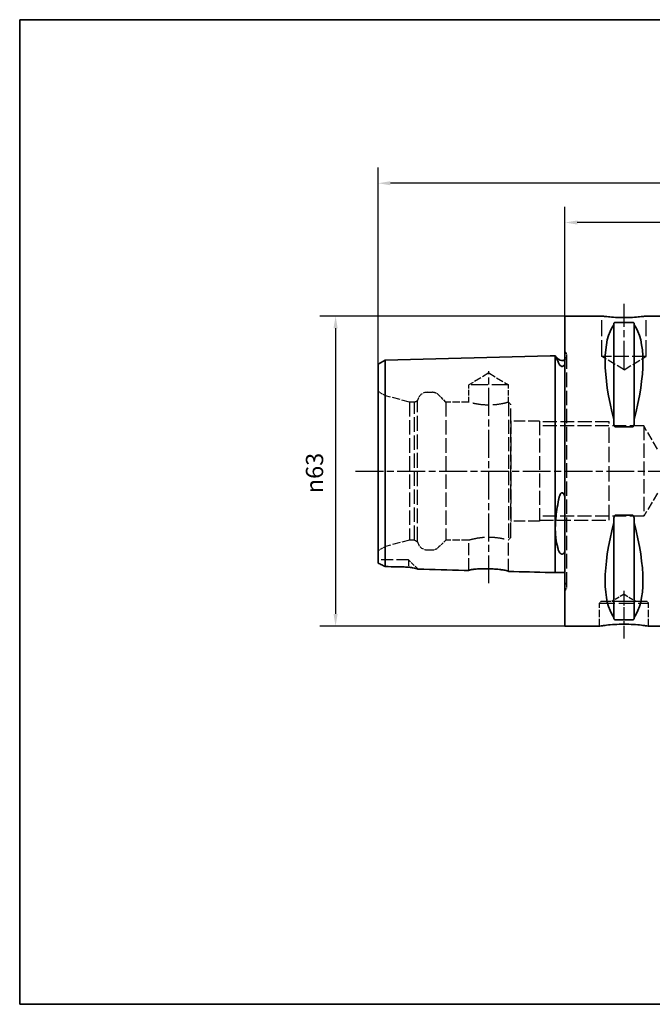
# Paper-space layout 'Blatt_1' of a CAD drawing. Units: millimetres. Extents: x 5 to 411, y 5 to 205.
# Drawn here: x 5 to 134, y 5 to 205 of the extents above; entities that cross this region are included whole.
import ezdxf

# ---------------------------------------------------------------- set-up
doc = ezdxf.new("R2010")
doc.units = ezdxf.units.MM
doc.linetypes.add('CHAIN', pattern=[0.3543, 0.2362, -0.0295, 0.0591, -0.0295])
doc.linetypes.add('DASHED', pattern=[0.2068, 0.1655, -0.0413])
for name, color, linetype, lineweight, true_color in [('Bemaßungen(ISO)', 179, 'Continuous', 25, 0x262659), ('Mittellinie(ISO)', 179, 'Continuous', 25, 0x262659), ('Sichtbare Kanten(ISO)', 5, 'Continuous', 35, 0x0000ff), ('Skizziergeometrie(ISO)', 179, 'Continuous', 35, 0x262659), ('Verdeckte Kanten(ISO)', 5, 'DASHED', 25, 0x0000ff)]:
    doc.layers.add(name, color=color, linetype=linetype, lineweight=lineweight, true_color=true_color)
doc.styles.add('STANDARD-DIN~0', font='arial.ttf')
doc.dimstyles.new('Kopie von STANDARD-ISO', dxfattribs={"dimtxt": 3.5, "dimasz": 2.5, "dimexe": 3.175, "dimexo": 0, "dimgap": 0.762, "dimtad": 1, "dimrnd": 1e-08, "dimtxsty": 'STANDARD-DIN~0', "dimcen": 0.09, "dimdle": 10, "dimclrd": 250, "dimclre": 250, "dimclrt": 250, "dimazin": 2, "dimtfac": 1, "dimtmove": 0, "dimatfit": 3, "dimfxl": 1, "dimtolj": 1, "dimtzin": 0, "dimlwd": 25, "dimlwe": 25, "dimarcsym": 0})

# ---------------------------------------------------------------- blocks, each defined once
blk = doc.blocks.new('Ränder A4 quer')
at = {"layer": 'Skizziergeometrie(ISO)'}
for p, q in [((292, 205), (5, 205)), ((5, 205), (5, 5)), ((5, 5), (292, 5))]:
    blk.add_line(p, q, dxfattribs=at)
blk = doc.blocks.new('*D23')
at = {"layer": 'Bemaßungen(ISO)', "color": 250, "linetype": 'Continuous', "lineweight": 25, "true_color": 0x3f3f3f, "transparency": 16777216}
for p, q in [((115.87, 144.81), (66.05, 144.81)), ((69.23, 142.31), (69.23, 84.31)), ((115.87, 81.81), (66.05, 81.81))]:
    blk.add_line(p, q, dxfattribs=at)
at = {"layer": 'Bemaßungen(ISO)', "color": 250, "linetype": 'Continuous', "true_color": 0x3f3f3f, "transparency": 16777216}
for points in [[(68.81, 142.31), (69.65, 142.31), (69.23, 144.81)], [(68.81, 84.31), (69.65, 84.31), (69.23, 81.81)]]:
    blk.add_solid(points, dxfattribs=at)
at = {"layer": 'Defpoints', "color": 0, "linetype": 'Continuous', "transparency": 16777216}
for p in [(115.87, 144.81), (69.23, 81.81), (115.87, 81.81)]:
    blk.add_point(p, dxfattribs=at)
at = {"layer": 'Bemaßungen(ISO)', "color": 250, "linetype": 'Continuous', "lineweight": 25, "true_color": 0x3f3f3f, "transparency": 16777216, "insert": (63.2, 108.81), "char_height": 3.5, "attachment_point": 1, "rotation": 90, "style": 'STANDARD-DIN~0'}
blk.add_mtext('\\A1;{\\fAIGDT|b0|i0;\\ln}\\fArial|b0|i0;63', dxfattribs=at)
blk = doc.blocks.new('*D26')
at = {"layer": 'Bemaßungen(ISO)', "color": 250, "linetype": 'Continuous', "lineweight": 25, "true_color": 0x3f3f3f, "transparency": 16777216}
for p, q in [((115.87, 144.81), (115.87, 166.98)), ((200.87, 129.81), (200.87, 166.98)), ((198.37, 163.8), (118.37, 163.8))]:
    blk.add_line(p, q, dxfattribs=at)
at = {"layer": 'Bemaßungen(ISO)', "color": 250, "linetype": 'Continuous', "true_color": 0x3f3f3f, "transparency": 16777216}
for points in [[(118.37, 164.22), (118.37, 163.39), (115.87, 163.8)], [(198.37, 164.22), (198.37, 163.39), (200.87, 163.8)]]:
    blk.add_solid(points, dxfattribs=at)
at = {"layer": 'Defpoints', "color": 0, "linetype": 'Continuous', "transparency": 16777216}
for p in [(115.87, 163.8), (115.87, 144.81), (200.87, 129.81)]:
    blk.add_point(p, dxfattribs=at)
at = {"layer": 'Bemaßungen(ISO)', "color": 250, "linetype": 'Continuous', "lineweight": 25, "true_color": 0x3f3f3f, "transparency": 16777216, "insert": (155.85, 168.14), "char_height": 3.5, "attachment_point": 1, "style": 'STANDARD-DIN~0'}
blk.add_mtext('\\A1;85', dxfattribs=at)
blk = doc.blocks.new('*D27')
at = {"layer": 'Bemaßungen(ISO)', "color": 250, "linetype": 'Continuous', "lineweight": 25, "true_color": 0x3f3f3f, "transparency": 16777216}
for p, q in [((77.87, 135.05), (77.87, 174.95)), ((200.87, 129.81), (200.87, 174.95)), ((198.37, 171.78), (80.37, 171.78))]:
    blk.add_line(p, q, dxfattribs=at)
at = {"layer": 'Bemaßungen(ISO)', "color": 250, "linetype": 'Continuous', "true_color": 0x3f3f3f, "transparency": 16777216}
for points in [[(80.37, 172.19), (80.37, 171.36), (77.87, 171.78)], [(198.37, 172.19), (198.37, 171.36), (200.87, 171.78)]]:
    blk.add_solid(points, dxfattribs=at)
at = {"layer": 'Defpoints', "color": 0, "linetype": 'Continuous', "transparency": 16777216}
for p in [(77.87, 171.78), (77.87, 135.05), (200.87, 129.81)]:
    blk.add_point(p, dxfattribs=at)
at = {"layer": 'Bemaßungen(ISO)', "color": 250, "linetype": 'Continuous', "lineweight": 25, "true_color": 0x3f3f3f, "transparency": 16777216, "insert": (135.67, 176.11), "char_height": 3.5, "attachment_point": 1, "style": 'STANDARD-DIN~0'}
blk.add_mtext('\\A1;123', dxfattribs=at)
blk = doc.blocks.new('*D32')
at = {"layer": 'Bemaßungen(ISO)', "color": 250, "linetype": 'Continuous', "lineweight": 25, "true_color": 0x3f3f3f, "transparency": 16777216}
for start, end in [(174.3004, 175.5), (176.1124, 179.3876)]:
    blk.add_arc((410.52, 113.31), 233.89, start, end, dxfattribs=at)
at = {"layer": 'Bemaßungen(ISO)', "color": 250, "linetype": 'Continuous', "true_color": 0x3f3f3f, "transparency": 16777216}
for points in [[(176.76, 129.2), (177.59, 129.14), (177.36, 131.66)], [(177.06, 115.81), (176.23, 115.81), (176.63, 113.31)]]:
    blk.add_solid(points, dxfattribs=at)
at = {"layer": 'Defpoints', "color": 0, "linetype": 'Continuous', "transparency": 16777216}
for p in [(200.87, 129.81), (176.72, 119.43), (73.28, 113.31), (410.52, 113.31)]:
    blk.add_point(p, dxfattribs=at)
at = {"layer": 'Bemaßungen(ISO)', "color": 250, "linetype": 'Continuous', "lineweight": 25, "true_color": 0x3f3f3f, "transparency": 16777216, "insert": (172.91, 137.9), "char_height": 3.5, "attachment_point": 1, "rotation": 83.089, "style": 'STANDARD-DIN~0'}
blk.add_mtext('\\A1;4,5°', dxfattribs=at)

psp = doc.layouts.new('Blatt_1')

# ---------------------------------------------------------------- linework, layer by layer
at = {"layer": 'Mittellinie(ISO)', "linetype": 'CHAIN', "ltscale": 23.990969}
for p, q in [((127.868, 134.11), (127.868, 147.31)), ((100.368, 90.525), (100.368, 133.62)), ((73.282, 113.31), (202.568, 113.31))]:
    psp.add_line(p, q, dxfattribs=at)
at = {"layer": 'Mittellinie(ISO)', "linetype": 'CHAIN', "ltscale": 10.778612}
psp.add_line((127.868, 79.31), (127.868, 89.01), dxfattribs=at)
at = {"layer": 'Sichtbare Kanten(ISO)'}
for p, q in [((115.868, 144.81), (115.868, 81.81)), ((123.368, 144.81), (115.868, 144.81)), ((137.868, 144.81), (132.368, 144.81)), ((125.818, 143.313), (125.818, 143.027)), ((125.818, 143.027), (125.818, 123.758)), ((126.118, 143.503), (129.618, 143.503)), ((129.918, 143.027), (129.918, 143.313)), ((129.918, 143.027), (129.918, 123.758)), ((79.334, 135.868), (112.868, 136.71)), ((112.868, 136.71), (113.868, 136.735)), ((113.868, 123.623), (113.868, 136.735)), ((113.904, 136.71), (113.868, 136.71)), ((114.561, 136.053), (113.904, 136.71)), ((77.868, 135.048), (79.334, 135.868)), ((77.868, 135.048), (77.868, 122.777)), ((79.334, 123.188), (79.334, 135.868)), ((77.868, 122.777), (77.868, 94.623)), ((79.334, 93.914), (79.334, 123.188)), ((113.868, 92.685), (113.868, 123.623)), ((125.818, 123.758), (125.818, 122.905)), ((129.618, 122.291), (126.118, 122.291)), ((129.918, 122.905), (129.918, 123.758)), ((126.118, 104.329), (129.618, 104.329)), ((125.818, 103.715), (125.818, 102.862)), ((125.818, 102.862), (125.818, 83.593)), ((129.918, 102.862), (129.918, 103.715)), ((129.918, 102.862), (129.918, 83.593)), ((112.868, 92.71), (113.868, 92.685)), ((115.868, 92.71), (113.868, 92.71)), ((125.818, 83.593), (125.818, 83.307)), ((129.618, 83.118), (126.118, 83.118)), ((129.918, 83.307), (129.918, 83.593)), ((122.868, 81.81), (115.868, 81.81)), ((137.868, 81.81), (132.868, 81.81))]:
    psp.add_line(p, q, dxfattribs=at)
psp.add_arc((115.268, 136.76), 1, 225, 306.8699, dxfattribs=at)
for centre, major_axis, start_param, end_param in [((142.215, 113.31), (-14.754, 31.093), 0.1772031, 1.0718427), ((113.521, 113.31), (-14.754, -31.093), 2.06975, 2.9643896), ((142.215, 113.31), (14.754, 31.093), 2.06975, 2.9643896), ((113.521, 113.31), (14.754, -31.093), 0.1772031, 1.0718427)]:
    psp.add_ellipse(centre, major_axis=major_axis, ratio=0.3419987, start_param=start_param, end_param=end_param, dxfattribs=at)
for points, knots in [([(132.368, 144.81), (132.368, 144.81), (132.255, 144.793), (131.796, 144.733), (131.449, 144.69), (130.651, 144.609), (130.146, 144.565), (129.037, 144.504), (128.434, 144.487), (127.302, 144.487), (126.699, 144.504), (125.591, 144.565), (125.085, 144.609), (124.287, 144.69), (123.941, 144.733), (123.482, 144.793), (123.368, 144.81), (123.368, 144.81)], [0.6790347, 0.6790347, 0.6790347, 0.6790347, 0.8487922, 0.8487922, 1.0185496, 1.0185496, 1.1883095, 1.1883095, 1.3580694, 1.3580694, 1.5278293, 1.5278293, 1.6975892, 1.6975892, 1.8673467, 1.8673467, 2.0371041, 2.0371041, 2.0371041, 2.0371041]), ([(125.818, 143.313), (125.818, 143.339), (125.826, 143.367), (125.864, 143.42), (125.893, 143.446), (125.959, 143.476), (125.984, 143.485), (126.03, 143.495), (126.047, 143.498), (126.081, 143.502), (126.1, 143.503), (126.118, 143.503)], [-0.073557768, -0.073557768, -0.073557768, -0.073557768, -0.04804086, -0.04804086, -0.022523952, -0.022523952, -0.011261976, -0.011261976, -0.005630988, -0.005630988, 0, 0, 0, 0]), ([(129.618, 143.503), (129.637, 143.503), (129.655, 143.502), (129.69, 143.498), (129.706, 143.495), (129.752, 143.485), (129.778, 143.476), (129.844, 143.446), (129.873, 143.42), (129.911, 143.367), (129.918, 143.339), (129.918, 143.313)], [0, 0, 0, 0, 0.005630988, 0.005630988, 0.011261976, 0.011261976, 0.022523952, 0.022523952, 0.04804086, 0.04804086, 0.073557768, 0.073557768, 0.073557768, 0.073557768]), ([(113.904, 136.71), (113.904, 136.71), (113.905, 136.709), (113.908, 136.701), (113.914, 136.69), (113.939, 136.638), (113.965, 136.582), (114.085, 136.33), (114.219, 136.046), (114.439, 135.551), (114.499, 135.415), (114.561, 135.271)], [0.64276493, 0.64276493, 0.64276493, 0.64276493, 0.67121374, 0.67121374, 0.73962032, 0.73962032, 0.86711453, 0.86711453, 1.16085914, 1.16085914, 1.26159719, 1.26159719, 1.26159719, 1.26159719]), ([(114.561, 135.271), (114.63, 135.111), (114.712, 134.964), (114.856, 134.785), (114.922, 134.713), (115.04, 134.635), (115.083, 134.611), (115.161, 134.585), (115.192, 134.577), (115.254, 134.571), (115.282, 134.571), (115.34, 134.577), (115.368, 134.583), (115.434, 134.603), (115.47, 134.621), (115.571, 134.68), (115.628, 134.732), (115.754, 134.867), (115.818, 134.965), (115.868, 135.054)], [2.12215594, 2.12215594, 2.12215594, 2.12215594, 2.28635452, 2.28635452, 2.37306364, 2.37306364, 2.41030544, 2.41030544, 2.43217052, 2.43217052, 2.45015854, 2.45015854, 2.46935702, 2.46935702, 2.4993791, 2.4993791, 2.56658865, 2.56658865, 2.68992609, 2.68992609, 2.68992609, 2.68992609]), ([(126.118, 122.291), (126.1, 122.291), (126.081, 122.295), (126.047, 122.308), (126.03, 122.317), (125.984, 122.351), (125.959, 122.382), (125.893, 122.481), (125.864, 122.564), (125.826, 122.735), (125.818, 122.824), (125.818, 122.905)], [0, 0, 0, 0, 0.005630988, 0.005630988, 0.011261976, 0.011261976, 0.022523952, 0.022523952, 0.04804086, 0.04804086, 0.073557768, 0.073557768, 0.073557768, 0.073557768]), ([(129.918, 122.905), (129.918, 122.824), (129.911, 122.735), (129.873, 122.564), (129.844, 122.481), (129.778, 122.382), (129.752, 122.351), (129.706, 122.317), (129.69, 122.308), (129.655, 122.295), (129.637, 122.291), (129.618, 122.291)], [-0.073557768, -0.073557768, -0.073557768, -0.073557768, -0.04804086, -0.04804086, -0.022523952, -0.022523952, -0.011261976, -0.011261976, -0.005630988, -0.005630988, 0, 0, 0, 0]), ([(115.868, 107.932), (115.79, 108.232), (115.7, 108.475), (115.562, 108.713), (115.513, 108.784), (115.424, 108.865), (115.388, 108.891), (115.322, 108.917), (115.293, 108.922), (115.236, 108.921), (115.209, 108.915), (115.149, 108.89), (115.118, 108.868), (115.037, 108.798), (114.992, 108.737), (114.843, 108.497), (114.762, 108.257), (114.659, 107.911), (114.607, 107.692), (114.561, 107.45)], [0, 0, 0, 0, 0.09324561, 0.09324561, 0.13032675, 0.13032675, 0.15040611, 0.15040611, 0.16434487, 0.16434487, 0.17759056, 0.17759056, 0.19513423, 0.19513423, 0.22829814, 0.22829814, 0.32923936, 0.32923936, 0.45432229, 0.45432229, 0.45432229, 0.45432229]), ([(114.561, 107.45), (114.318, 106.166), (114.116, 104.891), (113.967, 103.256), (113.94, 102.861), (113.914, 102.267), (113.909, 102.064), (113.904, 101.695), (113.904, 101.529), (113.909, 101.17), (113.914, 100.979), (113.939, 100.441), (113.966, 100.105), (114.086, 99.037), (114.219, 98.376), (114.44, 97.586), (114.499, 97.393), (114.561, 97.209)], [0.023202, 0.023202, 0.023202, 0.023202, 0.416679, 0.416679, 0.5451339, 0.5451339, 0.6137379, 0.6137379, 0.6711332, 0.6711332, 0.7395571, 0.7395571, 0.8671308, 0.8671308, 1.1611262, 1.1611262, 1.2613672, 1.2613672, 1.2613672, 1.2613672]), ([(125.818, 103.715), (125.818, 103.796), (125.826, 103.885), (125.864, 104.056), (125.893, 104.139), (125.959, 104.238), (125.984, 104.269), (126.03, 104.303), (126.047, 104.313), (126.081, 104.325), (126.1, 104.329), (126.118, 104.329)], [-0.073557768, -0.073557768, -0.073557768, -0.073557768, -0.04804086, -0.04804086, -0.022523952, -0.022523952, -0.011261976, -0.011261976, -0.005630988, -0.005630988, 0, 0, 0, 0]), ([(129.618, 104.329), (129.637, 104.329), (129.655, 104.325), (129.69, 104.313), (129.706, 104.303), (129.752, 104.269), (129.778, 104.238), (129.844, 104.139), (129.873, 104.056), (129.911, 103.885), (129.918, 103.796), (129.918, 103.715)], [0, 0, 0, 0, 0.005630988, 0.005630988, 0.011261976, 0.011261976, 0.022523952, 0.022523952, 0.04804086, 0.04804086, 0.073557768, 0.073557768, 0.073557768, 0.073557768]), ([(114.561, 97.209), (114.63, 97.005), (114.713, 96.84), (114.856, 96.649), (114.923, 96.576), (115.04, 96.499), (115.083, 96.476), (115.161, 96.45), (115.193, 96.443), (115.254, 96.437), (115.282, 96.437), (115.34, 96.443), (115.368, 96.448), (115.434, 96.468), (115.47, 96.485), (115.571, 96.543), (115.628, 96.596), (115.754, 96.736), (115.819, 96.843), (115.868, 96.945)], [2.12141691, 2.12141691, 2.12141691, 2.12141691, 2.28591921, 2.28591921, 2.37242982, 2.37242982, 2.40964314, 2.40964314, 2.43150117, 2.43150117, 2.44949126, 2.44949126, 2.46870605, 2.46870605, 2.49877138, 2.49877138, 2.56612096, 2.56612096, 2.68937789, 2.68937789, 2.68937789, 2.68937789]), ([(77.868, 94.623), (78.103, 94.512), (78.35, 94.395), (78.84, 94.158), (79.086, 94.037), (79.334, 93.914)], [-0.18762561, -0.18762561, -0.18762561, -0.18762561, -0.09147375, -0.09147375, 0, 0, 0, 0]), ([(84.068, 93.809), (84.341, 93.757), (84.615, 93.705), (85.313, 93.573), (85.662, 93.504), (85.922, 93.427), (85.972, 93.406), (85.991, 93.387)], [-0.3694119, -0.3694119, -0.3694119, -0.3694119, -0.26583405, -0.26583405, -0.07963214, -0.07963214, -0.00504184, -0.00504184, -0.00504184, -0.00504184]), ([(96.318, 93.127), (96.002, 93.135), (95.685, 93.143), (92.243, 93.23), (89.117, 93.308), (85.991, 93.387)], [-1.8455853, -1.8455853, -1.8455853, -1.8455853, -1.7505532, -1.7505532, -0.8125525, -0.8125525, -0.8125525, -0.8125525]), ([(96.318, 93.127), (96.318, 93.143), (96.335, 93.16), (96.409, 93.197), (96.474, 93.218), (96.72, 93.277), (96.952, 93.315), (97.588, 93.389), (98.005, 93.423), (98.945, 93.467), (99.459, 93.476), (100.503, 93.464), (101.02, 93.443), (101.992, 93.378), (102.439, 93.335), (103.262, 93.233), (103.62, 93.174), (104.085, 93.075), (104.231, 93.035), (104.385, 92.971), (104.418, 92.945), (104.418, 92.923)], [-1.2808925, -1.2808925, -1.2808925, -1.2808925, -1.2167312, -1.2167312, -1.1393479, -1.1393479, -0.9995123, -0.9995123, -0.839511, -0.839511, -0.6799748, -0.6799748, -0.5250861, -0.5250861, -0.3753232, -0.3753232, -0.2124695, -0.2124695, -0.0919818, -0.0919818, -0.0015795, -0.0015795, -0.0015795, -0.0015795]), ([(122.868, 81.81), (122.868, 81.81), (122.994, 81.831), (123.505, 81.906), (123.889, 81.959), (124.776, 82.059), (125.338, 82.113), (126.569, 82.188), (127.239, 82.21), (128.497, 82.21), (129.167, 82.188), (130.399, 82.113), (130.961, 82.059), (131.847, 81.959), (132.232, 81.906), (132.742, 81.831), (132.868, 81.81), (132.868, 81.81)], [0.7547465, 0.7547465, 0.7547465, 0.7547465, 0.9434311, 0.9434311, 1.1321156, 1.1321156, 1.3208043, 1.3208043, 1.509493, 1.509493, 1.6981817, 1.6981817, 1.8868704, 1.8868704, 2.075555, 2.075555, 2.2642395, 2.2642395, 2.2642395, 2.2642395]), ([(126.118, 83.118), (126.1, 83.118), (126.081, 83.119), (126.047, 83.123), (126.03, 83.125), (125.984, 83.135), (125.959, 83.145), (125.893, 83.175), (125.864, 83.2), (125.826, 83.253), (125.818, 83.281), (125.818, 83.307)], [0, 0, 0, 0, 0.005630988, 0.005630988, 0.011261976, 0.011261976, 0.022523952, 0.022523952, 0.04804086, 0.04804086, 0.073557768, 0.073557768, 0.073557768, 0.073557768]), ([(129.918, 83.307), (129.918, 83.281), (129.911, 83.253), (129.873, 83.2), (129.844, 83.175), (129.778, 83.145), (129.752, 83.135), (129.706, 83.125), (129.69, 83.123), (129.655, 83.119), (129.637, 83.118), (129.618, 83.118)], [-0.073557768, -0.073557768, -0.073557768, -0.073557768, -0.04804086, -0.04804086, -0.022523952, -0.022523952, -0.011261976, -0.011261976, -0.005630988, -0.005630988, 0, 0, 0, 0])]:
    psp.add_open_spline(points, degree=3, knots=knots, dxfattribs=at)
for points in [[(79.334, 93.914), (80.912, 93.879), (82.491, 93.844), (84.068, 93.809)], [(112.868, 92.71), (110.052, 92.781), (107.235, 92.852), (104.418, 92.923)]]:
    psp.add_open_spline(points, degree=3, dxfattribs=at)
at = {"layer": 'Verdeckte Kanten(ISO)', "ltscale": 19.825918}
for p, q in [((123.368, 136.61), (123.368, 144.81)), ((132.368, 136.61), (132.368, 144.81))]:
    psp.add_line(p, q, dxfattribs=at)
at = {"layer": 'Verdeckte Kanten(ISO)', "ltscale": 0.288268}
for p, q in [((115.975, 137.467), (115.868, 137.574)), ((115.975, 89.153), (115.868, 89.046))]:
    psp.add_line(p, q, dxfattribs=at)
at = {"layer": 'Verdeckte Kanten(ISO)', "ltscale": 17.811979}
psp.add_line((116.268, 89.86), (116.268, 136.76), dxfattribs=at)
at = {"layer": 'Verdeckte Kanten(ISO)', "ltscale": 17.090385}
psp.add_line((132.368, 136.61), (123.368, 136.61), dxfattribs=at)
at = {"layer": 'Verdeckte Kanten(ISO)', "ltscale": 9.994436}
for q in [(123.368, 136.61), (132.368, 136.61)]:
    psp.add_line((127.868, 133.906), q, dxfattribs=at)
at = {"layer": 'Verdeckte Kanten(ISO)', "ltscale": 8.994983}
for q in [(96.318, 130.81), (104.418, 130.81)]:
    psp.add_line((100.368, 133.244), q, dxfattribs=at)
at = {"layer": 'Verdeckte Kanten(ISO)', "ltscale": 20.508463}
psp.add_line((104.418, 130.81), (96.318, 130.81), dxfattribs=at)
at = {"layer": 'Verdeckte Kanten(ISO)', "ltscale": 6.663115}
psp.add_line((96.318, 127.31), (96.318, 130.81), dxfattribs=at)
at = {"layer": 'Verdeckte Kanten(ISO)', "ltscale": 6.758303}
psp.add_line((104.418, 127.26), (104.418, 130.81), dxfattribs=at)
at = {"layer": 'Verdeckte Kanten(ISO)', "ltscale": 3.297336}
for p, q in [((79.368, 128.623), (77.868, 129.489)), ((79.368, 97.997), (77.868, 97.131))]:
    psp.add_line(p, q, dxfattribs=at)
at = {"layer": 'Verdeckte Kanten(ISO)', "ltscale": 17.894306}
psp.add_line((79.368, 97.997), (79.368, 128.623), dxfattribs=at)
at = {"layer": 'Verdeckte Kanten(ISO)', "ltscale": 9.657475}
for p, q in [((84.268, 127.31), (79.368, 128.623)), ((84.268, 99.31), (79.368, 97.997))]:
    psp.add_line(p, q, dxfattribs=at)
at = {"layer": 'Verdeckte Kanten(ISO)', "ltscale": 1.849557}
for p, q in [((87.868, 129.31), (88.84, 129.31)), ((87.868, 97.31), (88.84, 97.31))]:
    psp.add_line(p, q, dxfattribs=at)
at = {"layer": 'Verdeckte Kanten(ISO)', "ltscale": 3.807451}
for p, q in [((91.668, 127.31), (90.254, 128.724)), ((91.668, 99.31), (90.254, 97.896))]:
    psp.add_line(p, q, dxfattribs=at)
at = {"layer": 'Verdeckte Kanten(ISO)', "ltscale": 17.723362}
for p, q in [((84.268, 127.31), (84.268, 99.31)), ((85.268, 99.31), (85.268, 127.31)), ((91.668, 127.31), (91.668, 99.31))]:
    psp.add_line(p, q, dxfattribs=at)
at = {"layer": 'Verdeckte Kanten(ISO)', "ltscale": 1.903676}
for p, q in [((85.268, 127.31), (84.268, 127.31)), ((85.268, 99.31), (84.268, 99.31))]:
    psp.add_line(p, q, dxfattribs=at)
at = {"layer": 'Verdeckte Kanten(ISO)', "ltscale": 1.393078}
for p, q in [((85.268, 127.31), (85.902, 127.676)), ((85.268, 99.31), (85.902, 98.944))]:
    psp.add_line(p, q, dxfattribs=at)
at = {"layer": 'Verdeckte Kanten(ISO)', "ltscale": 18.186575}
psp.add_line((85.902, 98.944), (85.902, 127.676), dxfattribs=at)
at = {"layer": 'Verdeckte Kanten(ISO)', "ltscale": 8.852456}
for p, q in [((96.318, 127.31), (91.668, 127.31)), ((96.318, 99.31), (91.668, 99.31))]:
    psp.add_line(p, q, dxfattribs=at)
at = {"layer": 'Verdeckte Kanten(ISO)', "ltscale": 17.211882}
for p, q in [((104.368, 127.296), (104.368, 113.31)), ((104.368, 113.31), (104.368, 99.325))]:
    psp.add_line(p, q, dxfattribs=at)
at = {"layer": 'Verdeckte Kanten(ISO)', "ltscale": 1.211455}
for p, q in [((104.868, 126.81), (104.418, 127.26)), ((104.868, 99.81), (104.418, 99.36))]:
    psp.add_line(p, q, dxfattribs=at)
at = {"layer": 'Verdeckte Kanten(ISO)', "ltscale": 18.644056}
psp.add_line((104.868, 99.81), (104.868, 126.81), dxfattribs=at)
at = {"layer": 'Verdeckte Kanten(ISO)', "ltscale": 0.207751}
for p, q in [((104.923, 123.46), (104.868, 123.555)), ((104.923, 103.16), (104.868, 103.066))]:
    psp.add_line(p, q, dxfattribs=at)
at = {"layer": 'Verdeckte Kanten(ISO)', "ltscale": 17.132584}
for p, q in [((104.923, 103.16), (104.923, 123.46)), ((110.668, 123.46), (110.668, 103.16))]:
    psp.add_line(p, q, dxfattribs=at)
at = {"layer": 'Verdeckte Kanten(ISO)', "ltscale": 13.891226}
for p, q in [((110.668, 123.46), (104.923, 123.46)), ((110.668, 103.16), (104.923, 103.16))]:
    psp.add_line(p, q, dxfattribs=at)
at = {"layer": 'Verdeckte Kanten(ISO)', "ltscale": 17.166344}
for p, q in [((124.868, 123.31), (110.668, 123.31)), ((110.668, 103.31), (124.868, 103.31))]:
    psp.add_line(p, q, dxfattribs=at)
at = {"layer": 'Verdeckte Kanten(ISO)', "ltscale": 17.085751}
for p, q in [((131.868, 122.498), (110.668, 122.498)), ((131.868, 104.122), (110.668, 104.122))]:
    psp.add_line(p, q, dxfattribs=at)
at = {"layer": 'Verdeckte Kanten(ISO)', "ltscale": 18.989317}
for p, q in [((124.868, 103.31), (124.868, 123.31)), ((122.868, 86.51), (132.868, 86.51)), ((130.368, 86.811), (125.368, 86.811))]:
    psp.add_line(p, q, dxfattribs=at)
at = {"layer": 'Verdeckte Kanten(ISO)', "ltscale": 17.447384}
psp.add_line((131.868, 122.498), (131.868, 104.122), dxfattribs=at)
at = {"layer": 'Verdeckte Kanten(ISO)', "ltscale": 10.503638}
for p, q in [((134.71, 117.769), (131.868, 122.498)), ((134.71, 108.851), (131.868, 104.122))]:
    psp.add_line(p, q, dxfattribs=at)
at = {"layer": 'Verdeckte Kanten(ISO)', "ltscale": 14.949461}
psp.add_line((96.318, 93.127), (96.318, 99.31), dxfattribs=at)
at = {"layer": 'Verdeckte Kanten(ISO)', "ltscale": 15.563691}
psp.add_line((104.418, 92.923), (104.418, 99.36), dxfattribs=at)
at = {"layer": 'Verdeckte Kanten(ISO)', "ltscale": 14.990329}
psp.add_line((84.068, 95.31), (77.868, 95.31), dxfattribs=at)
at = {"layer": 'Verdeckte Kanten(ISO)', "ltscale": 7.574722}
psp.add_line((84.068, 95.31), (84.068, 93.809), dxfattribs=at)
at = {"layer": 'Verdeckte Kanten(ISO)', "ltscale": 5.177135}
psp.add_line((85.991, 93.387), (84.068, 95.31), dxfattribs=at)
at = {"layer": 'Verdeckte Kanten(ISO)', "ltscale": 5.552421}
for q in [(125.368, 86.811), (130.368, 86.811)]:
    psp.add_line((127.868, 88.313), q, dxfattribs=at)
at = {"layer": 'Verdeckte Kanten(ISO)', "ltscale": 0.807604}
for p, q in [((123.168, 86.81), (122.868, 86.51)), ((132.568, 86.81), (132.868, 86.51))]:
    psp.add_line(p, q, dxfattribs=at)
at = {"layer": 'Verdeckte Kanten(ISO)', "ltscale": 8.947645}
for p, q in [((122.868, 81.81), (122.868, 86.51)), ((132.868, 81.81), (132.868, 86.51))]:
    psp.add_line(p, q, dxfattribs=at)
at = {"layer": 'Verdeckte Kanten(ISO)', "ltscale": 17.849958}
psp.add_line((132.568, 86.81), (123.168, 86.81), dxfattribs=at)
at = {"layer": 'Verdeckte Kanten(ISO)', "ltscale": 0.001804}
for p, q in [((125.368, 86.81), (125.368, 86.811)), ((130.368, 86.81), (130.368, 86.811))]:
    psp.add_line(p, q, dxfattribs=at)
at = {"layer": 'Verdeckte Kanten(ISO)', "ltscale": 1.765262}
for centre, start, end in [((115.268, 136.76), 306.8699, 0), ((115.268, 89.86), 0, 53.1301)]:
    psp.add_arc(centre, 1, start, end, dxfattribs=at)
at = {"layer": 'Verdeckte Kanten(ISO)', "ltscale": 1.495122}
for centre, start, end in [((115.268, 136.76), 0, 45), ((115.268, 89.86), 315, 0)]:
    psp.add_arc(centre, 1, start, end, dxfattribs=at)
at = {"layer": 'Verdeckte Kanten(ISO)', "ltscale": 5.280252}
for centre, start, end in [((87.868, 127.31), 90, 169.4584), ((87.868, 99.31), 190.5416, 270)]:
    psp.add_arc(centre, 2, start, end, dxfattribs=at)
at = {"layer": 'Verdeckte Kanten(ISO)', "ltscale": 2.990344}
for centre, start, end in [((88.84, 127.31), 45, 90), ((88.84, 99.31), 270, 315)]:
    psp.add_arc(centre, 2, start, end, dxfattribs=at)
at = {"layer": 'Verdeckte Kanten(ISO)', "ltscale": 19.590118}
for points, knots in [([(104.368, 127.296), (104.319, 127.282), (104.231, 127.257), (103.901, 127.168), (103.59, 127.089), (102.874, 126.939), (102.421, 126.859), (101.424, 126.744), (100.88, 126.712), (99.857, 126.712), (99.313, 126.744), (98.316, 126.859), (97.863, 126.939), (97.147, 127.089), (96.835, 127.168), (96.421, 127.279), (96.318, 127.31), (96.318, 127.31)], [0.6763894, 0.6763894, 0.6763894, 0.6763894, 0.7675268, 0.7675268, 0.9210164, 0.9210164, 1.0745454, 1.0745454, 1.2280743, 1.2280743, 1.3816033, 1.3816033, 1.5351322, 1.5351322, 1.6886218, 1.6886218, 1.8421115, 1.8421115, 1.8421115, 1.8421115]), ([(96.318, 99.31), (96.318, 99.31), (96.421, 99.341), (96.835, 99.452), (97.147, 99.531), (97.863, 99.681), (98.316, 99.762), (99.313, 99.876), (99.857, 99.909), (100.88, 99.909), (101.424, 99.876), (102.421, 99.762), (102.874, 99.681), (103.59, 99.531), (103.901, 99.452), (104.231, 99.364), (104.319, 99.339), (104.368, 99.325)], [0.6140372, 0.6140372, 0.6140372, 0.6140372, 0.7675268, 0.7675268, 0.9210164, 0.9210164, 1.0745454, 1.0745454, 1.2280743, 1.2280743, 1.3816033, 1.3816033, 1.5351322, 1.5351322, 1.6886218, 1.6886218, 1.7797592, 1.7797592, 1.7797592, 1.7797592])]:
    psp.add_open_spline(points, degree=3, knots=knots, dxfattribs=at)
at = {"layer": 'Verdeckte Kanten(ISO)', "ltscale": 1.215129}
for points in [[(104.368, 127.296), (104.401, 127.272), (104.418, 127.26), (104.418, 127.26)], [(104.418, 99.36), (104.418, 99.36), (104.401, 99.348), (104.368, 99.325)]]:
    psp.add_open_spline(points, degree=3, dxfattribs=at)
at = {"layer": 'Verdeckte Kanten(ISO)', "ltscale": 5.57393}
psp.add_open_spline([(114.561, 107.441), (114.636, 107.839), (114.727, 108.174), (114.879, 108.538), (114.941, 108.663), (115.051, 108.802), (115.093, 108.845), (115.169, 108.892), (115.2, 108.906), (115.261, 108.916), (115.288, 108.915), (115.346, 108.902), (115.374, 108.889), (115.442, 108.845), (115.479, 108.808), (115.583, 108.682), (115.643, 108.566), (115.762, 108.293), (115.822, 108.102), (115.868, 107.924)], degree=3, knots=[2.11416026, 2.11416026, 2.11416026, 2.11416026, 2.29136156, 2.29136156, 2.37064715, 2.37064715, 2.40712446, 2.40712446, 2.42896534, 2.42896534, 2.44727794, 2.44727794, 2.4674424, 2.4674424, 2.49978684, 2.49978684, 2.57423987, 2.57423987, 2.69371398, 2.69371398, 2.69371398, 2.69371398], dxfattribs=at)
at = {"layer": 'Verdeckte Kanten(ISO)', "ltscale": 19.895859}
psp.add_open_spline([(114.561, 97.217), (114.299, 97.998), (114.085, 98.922), (113.952, 100.307), (113.932, 100.601), (113.913, 101.084), (113.909, 101.266), (113.906, 101.617), (113.907, 101.784), (113.913, 102.17), (113.921, 102.389), (113.954, 103.077), (113.992, 103.552), (114.112, 104.699), (114.206, 105.374), (114.391, 106.516), (114.474, 106.979), (114.561, 107.441)], degree=3, knots=[0.0235867, 0.0235867, 0.0235867, 0.0235867, 0.4491436, 0.4491436, 0.5590211, 0.5590211, 0.6237427, 0.6237427, 0.6814448, 0.6814448, 0.7549219, 0.7549219, 0.908301, 0.908301, 1.1179105, 1.1179105, 1.2594641, 1.2594641, 1.2594641, 1.2594641], dxfattribs=at)
at = {"layer": 'Verdeckte Kanten(ISO)', "ltscale": 5.573957}
psp.add_open_spline([(115.868, 96.952), (115.79, 96.79), (115.7, 96.667), (115.562, 96.547), (115.513, 96.512), (115.424, 96.471), (115.388, 96.459), (115.322, 96.446), (115.293, 96.443), (115.236, 96.444), (115.209, 96.447), (115.149, 96.459), (115.118, 96.47), (115.038, 96.504), (114.992, 96.535), (114.843, 96.655), (114.763, 96.778), (114.659, 96.961), (114.607, 97.08), (114.561, 97.217)], degree=3, knots=[0, 0, 0, 0, 0.09336349, 0.09336349, 0.13045496, 0.13045496, 0.15053777, 0.15053777, 0.16447286, 0.16447286, 0.17771055, 0.17771055, 0.19523555, 0.19523555, 0.22834987, 0.22834987, 0.32903094, 0.32903094, 0.45452483, 0.45452483, 0.45452483, 0.45452483], dxfattribs=at)
at = {"layer": 'Verdeckte Kanten(ISO)', "ltscale": 3.578747}
psp.add_open_spline([(79.334, 93.915), (79.085, 94.038), (78.84, 94.158), (78.35, 94.395), (78.103, 94.513), (77.868, 94.623)], degree=3, knots=[-0.18752673, -0.18752673, -0.18752673, -0.18752673, -0.0960287, -0.0960287, 0, 0, 0, 0], dxfattribs=at)
at = {"layer": 'Verdeckte Kanten(ISO)', "ltscale": 9.01806}
psp.add_open_spline([(84.068, 93.809), (82.491, 93.844), (80.912, 93.88), (79.334, 93.915)], degree=3, dxfattribs=at)
at = {"layer": 'Verdeckte Kanten(ISO)', "ltscale": 7.878287}
psp.add_open_spline([(85.991, 93.387), (85.981, 93.398), (85.96, 93.409), (85.887, 93.438), (85.826, 93.456), (85.488, 93.542), (84.986, 93.634), (84.068, 93.809)], degree=3, knots=[-0.64397959, -0.64397959, -0.64397959, -0.64397959, -0.55929375, -0.55929375, -0.43613814, -0.43613814, 0, 0, 0, 0], dxfattribs=at)
at = {"layer": 'Verdeckte Kanten(ISO)', "ltscale": 20.567488}
psp.add_open_spline([(104.418, 92.923), (104.418, 92.939), (104.401, 92.957), (104.325, 92.998), (104.26, 93.022), (104.011, 93.094), (103.775, 93.145), (103.132, 93.251), (102.711, 93.306), (101.759, 93.397), (101.237, 93.433), (100.189, 93.472), (99.675, 93.476), (98.711, 93.459), (98.268, 93.438), (97.454, 93.377), (97.1, 93.337), (96.643, 93.261), (96.501, 93.228), (96.351, 93.172), (96.318, 93.149), (96.318, 93.127)], degree=3, knots=[-1.282385, -1.282385, -1.282385, -1.282385, -1.2170276, -1.2170276, -1.1398695, -1.1398695, -0.9985662, -0.9985662, -0.8373307, -0.8373307, -0.675531, -0.675531, -0.5215698, -0.5215698, -0.3730608, -0.3730608, -0.2113237, -0.2113237, -0.091934, -0.091934, -0.0030937, -0.0030937, -0.0030937, -0.0030937], dxfattribs=at)

# ---------------------------------------------------------------- block references
psp.add_blockref('Ränder A4 quer', (0, 0))

# ---------------------------------------------------------------- dimensions: what is measured, and where the dimension line sits
at = {"layer": 'Bemaßungen(ISO)', "color": 250, "linetype": 'Continuous', "lineweight": 25, "true_color": 0x3f3f3f}
for base, p2, picture, middle in [((77.868, 171.776), (77.868, 135.048), '*D27', (139.368, 171.776)), ((115.868, 163.805), (115.868, 144.81), '*D26', (158.368, 163.805))]:
    dim = psp.add_linear_dim(base=base, p1=(200.868, 129.81), p2=p2, dimstyle='Kopie von STANDARD-ISO', override={"dimgap": 0.762, "dimdec": 2, "dimtol": 0, "dimlim": 0, "dimtp": 0, "dimtm": 0, "dimtdec": 2, "dimtofl": 0, "dimatfit": 1}, dxfattribs=at)
    dim.commit()
    dim.dimension.update_dxf_attribs({"geometry": picture, "text_midpoint": middle, "dimtype": 160})
dim = psp.add_angular_dim_3p(base=(176.715, 119.433), center=(410.521, 113.31), p1=(200.868, 129.81), p2=(73.282, 113.31), dimstyle='Kopie von STANDARD-ISO', override={"dimgap": 0.762, "dimse1": 1, "dimse2": 1, "dimadec": 2, "dimtol": 0, "dimlim": 0, "dimtp": 0, "dimtm": 0, "dimtdec": 2}, dxfattribs=at)
dim.commit()
dim.dimension.update_dxf_attribs({"geometry": '*D32', "text_midpoint": (178.334, 141.453), "dimtype": 165})
dim = psp.add_linear_dim(base=(69.23, 81.81), p1=(115.868, 144.81), p2=(115.868, 81.81), angle=90, text='{\\fAIGDT|b0|i0;\\ln}\\fArial|b0|i0;<>', dimstyle='Kopie von STANDARD-ISO', override={"dimgap": 0.762, "dimdec": 2, "dimtol": 0, "dimlim": 0, "dimtp": 0, "dimtm": 0, "dimtdec": 2, "dimtofl": 0, "dimatfit": 1}, dxfattribs=at)
dim.commit()
dim.dimension.update_dxf_attribs({"geometry": '*D23', "text_midpoint": (69.23, 113.31), "dimtype": 160})

doc.saveas('drawing.dxf')
